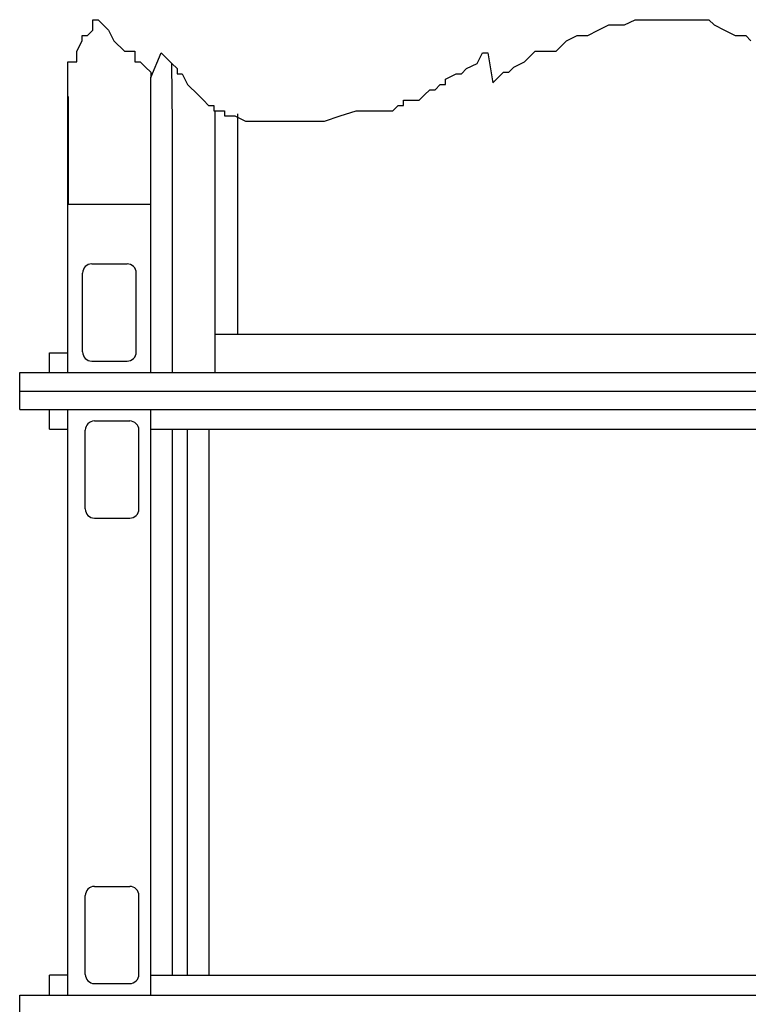
# Model space of a CAD drawing. Extents: x -486 to 22738, y 524 to 18323.
# Drawn here: x 9715 to 10806, y 14400 to 15875 of the extents above; entities that cross this region are included whole.
import ezdxf

# ---------------------------------------------------------------- set-up
doc = ezdxf.new("R2010")
doc.units = 0
doc.header["$MEASUREMENT"] = 0
doc.layers.get('0').update_dxf_attribs({"linetype": 'CONTINUOUS'})
doc.layers.add('DEFAULT', color=7, linetype='CONTINUOUS')

msp = doc.modelspace()

# ---------------------------------------------------------------- linework, layer by layer
at = {"color": 0, "lineweight": 25}
for p, q in [((9824.5542, 15859.3766), (9824.5542, 15875.135)), ((9824.5542, 15875.135), (9832.4408, 15875.135)), ((9832.4408, 15875.135), (9848.2136, 15859.3766)), ((10621.0858, 15867.2558), (10636.8587, 15875.135)), ((10636.8587, 15875.135), (10747.269, 15875.135)), ((10747.269, 15875.135), (10755.1556, 15867.2558)), ((9816.6679, 15851.4974), (9824.5542, 15859.3766)), ((9848.2136, 15859.3766), (9856.1, 15843.6182)), ((10565.8806, 15851.4974), (10581.6536, 15859.3766)), ((10581.6536, 15859.3766), (10597.4265, 15867.2558)), ((10597.4265, 15867.2558), (10621.0858, 15867.2558)), ((10755.1556, 15867.2558), (10770.9284, 15859.3766)), ((10770.9284, 15859.3766), (10786.7013, 15851.4974)), ((9800.895, 15827.8599), (9808.7813, 15843.6182)), ((9808.7813, 15843.6182), (9808.7813, 15851.4974)), ((9808.7813, 15851.4974), (9816.6679, 15851.4974)), ((9856.1, 15843.6182), (9871.8731, 15827.8599)), ((10518.5619, 15827.8599), (10534.3348, 15843.6182)), ((10534.3348, 15843.6182), (10550.1077, 15851.4974)), ((10550.1077, 15851.4974), (10565.8806, 15851.4974)), ((10786.7013, 15851.4974), (10802.4742, 15851.4974)), ((10802.4742, 15851.4974), (10810.3606, 15843.6182)), ((9800.895, 15812.1016), (9800.895, 15827.8599)), ((9871.8731, 15827.8599), (9887.6459, 15827.8599)), ((9887.6459, 15827.8599), (9887.6459, 15812.1016)), ((10479.1296, 15819.9808), (10487.0161, 15827.8599)), ((10487.0161, 15827.8599), (10518.5619, 15827.8599)), ((9911.3052, 15788.4641), (9927.0781, 15825.4098)), ((9927.0781, 15825.4098), (9934.9646, 15817.5306)), ((9934.9646, 15817.5306), (9942.851, 15809.6514)), ((10400.2652, 15809.6514), (10408.1517, 15825.4098)), ((10408.1517, 15825.4098), (10416.0381, 15825.4098)), ((10416.0381, 15825.4098), (10423.9246, 15780.5849)), ((10471.2433, 15812.1016), (10479.1296, 15819.9808)), ((9787.4268, 15812.1016), (9800.895, 15812.1016)), ((9787.4268, 15376.239), (9787.4268, 15812.1016)), ((9887.6459, 15812.1016), (9895.5323, 15812.1016)), ((9895.5323, 15812.1016), (9903.4188, 15804.2224)), ((9903.4188, 15804.2224), (9911.3052, 15796.3432)), ((9942.851, 15809.6514), (9950.7375, 15801.7723)), ((9950.7375, 15801.7723), (9950.7375, 15793.8931)), ((10376.6058, 15793.8931), (10384.4923, 15801.7723)), ((10384.4923, 15801.7723), (10400.2652, 15809.6514)), ((10447.5838, 15796.3432), (10455.4704, 15804.2224)), ((10455.4704, 15804.2224), (10471.2433, 15812.1016)), ((9911.3052, 15796.3432), (9911.3052, 15788.4641)), ((9950.7375, 15793.8931), (9958.624, 15793.8931)), ((9958.624, 15793.8931), (9966.5104, 15778.1348)), ((10352.9465, 15786.014), (10368.7194, 15793.8931)), ((10352.9465, 15778.1348), (10352.9465, 15786.014)), ((10368.7194, 15793.8931), (10376.6058, 15793.8931)), ((10423.9246, 15780.5849), (10431.811, 15788.4641)), ((10431.811, 15788.4641), (10439.6975, 15796.3432)), ((10439.6975, 15796.3432), (10447.5838, 15796.3432)), ((9966.5104, 15778.1348), (9982.2833, 15762.3764)), ((10321.4007, 15762.3764), (10329.2871, 15770.2556)), ((10329.2871, 15770.2556), (10337.1736, 15770.2556)), ((10337.1736, 15770.2556), (10345.06, 15778.1348)), ((10345.06, 15778.1348), (10352.9465, 15778.1348)), ((9787.4268, 15346.3941), (9787.4268, 15760.1797)), ((9787.5434, 15760.0632), (9787.5434, 15598.6632)), ((9982.2833, 15762.3764), (9990.1698, 15754.4972)), ((9990.1698, 15754.4972), (9998.0562, 15746.6181)), ((10289.8548, 15746.6181), (10289.8548, 15754.4972)), ((10289.8548, 15754.4972), (10313.5142, 15754.4972)), ((10313.5142, 15754.4972), (10321.4007, 15762.3764)), ((9998.0562, 15746.6181), (10005.9427, 15746.6181)), ((10005.9427, 15746.6181), (10005.9427, 15738.7389)), ((10274.0819, 15738.7389), (10281.9684, 15746.6181)), ((10281.9684, 15746.6181), (10289.8548, 15746.6181)), ((10005.9427, 15738.7389), (10021.7156, 15738.7389)), ((10007.9136, 15346.3941), (10007.9136, 15725.4863)), ((10021.7156, 15738.7389), (10021.7156, 15730.8598)), ((10021.7156, 15730.8598), (10037.4885, 15730.8598)), ((10037.4885, 15730.8598), (10053.2613, 15722.9806)), ((10041.7839, 15403.7881), (10041.7839, 15734.1474)), ((10171.5581, 15722.9806), (10195.2175, 15730.8598)), ((10195.2175, 15730.8598), (10218.8769, 15738.7389)), ((10218.8769, 15738.7389), (10274.0819, 15738.7389)), ((9911.3907, 15598.6632), (9911.3907, 15722.9806)), ((9911.6723, 15346.3941), (9911.6723, 15722.9806)), ((9943.7529, 15346.3941), (9943.7529, 15718.3891)), ((10053.2613, 15722.9806), (10171.5581, 15722.9806)), ((9787.5434, 15598.6632), (9911.3907, 15598.6632)), ((9823.1484, 15509.278), (9875.9507, 15509.278)), ((9809.3738, 15377.5016), (9809.3738, 15495.5035)), ((9889.7253, 15377.5016), (9889.7253, 15495.5035)), ((10007.9136, 15403.7881), (11622.1431, 15403.7881)), ((9759.8777, 15376.239), (9787.4268, 15376.239)), ((9759.8777, 15346.3941), (9759.8777, 15376.239)), ((9823.1484, 15363.7271), (9875.9507, 15363.7271)), ((9715.1105, 15346.3941), (9911.6723, 15346.3941)), ((9715.1105, 15318.8451), (9715.1105, 15346.3941)), ((9911.6726, 15346.3941), (11676.1539, 15346.3941)), ((9715.1105, 15291.296), (9715.1105, 15318.8451)), ((9715.1105, 15318.8451), (11872.7155, 15318.8451)), ((9759.8777, 15261.4512), (9759.8777, 15291.296)), ((9787.4268, 14413.8349), (9787.4268, 15291.296)), ((9911.6723, 14413.8349), (9911.6723, 15291.296)), ((9911.6723, 15291.296), (9984.482, 15291.296)), ((9911.6723, 15291.296), (11676.1536, 15291.296)), ((9827.1148, 15273.963), (9879.9172, 15273.963)), ((9759.8777, 15261.4512), (9787.4268, 15261.4512)), ((9787.4268, 14443.6797), (9787.4268, 15261.4512)), ((9813.3403, 15142.1866), (9813.3403, 15260.1885)), ((9893.6917, 15142.1866), (9893.6917, 15260.1885)), ((9911.6723, 15261.4512), (9984.482, 15261.4512)), ((9943.953, 14443.6797), (9943.953, 15261.4512)), ((9966.5503, 14443.6797), (9966.5503, 15261.4512)), ((9971.69, 15261.4512), (11616.1359, 15261.4512)), ((9998.6666, 14443.6797), (9998.6666, 15261.4512)), ((9827.1148, 15128.4121), (9879.9172, 15128.4121)), ((9827.1148, 14576.7188), (9879.9172, 14576.7188)), ((9813.3403, 14444.9424), (9813.3403, 14562.9443)), ((9893.6917, 14444.9424), (9893.6917, 14562.9443)), ((9787.4268, 14443.6797), (9759.8777, 14443.6797)), ((9759.8777, 14413.8349), (9759.8777, 14443.6797)), ((9911.6723, 14443.6797), (9984.482, 14443.6797)), ((9973.4495, 14443.6797), (11614.3765, 14443.6797)), ((9827.1148, 14431.1679), (9879.9172, 14431.1679)), ((9715.1105, 14386.2858), (9715.1105, 14413.8349)), ((9715.1105, 14413.8349), (9984.482, 14413.8349)), ((9911.6723, 14413.8349), (11676.1536, 14413.8349))]:
    msp.add_line(p, q, dxfattribs=at)
for centre, start, end in [((9823.1484, 15495.5035), 90, 180), ((9875.9507, 15495.5035), 0, 90), ((9823.1484, 15377.5016), 180, 270), ((9875.9507, 15377.5016), 270, 0), ((9827.1148, 15260.1885), 90, 180), ((9879.9172, 15260.1885), 0, 90), ((9827.1148, 15142.1866), 180, 270), ((9879.9172, 15142.1866), 270, 0), ((9827.1148, 14562.9443), 90, 180), ((9879.9172, 14562.9443), 0, 90), ((9827.1148, 14444.9424), 180, 270), ((9879.9172, 14444.9424), 270, 0)]:
    msp.add_arc(centre, 13.7745, start, end, dxfattribs=at)
at = {"layer": 'DEFAULT', "color": 0, "lineweight": 25}
for p, q in [((9943.7529, 15718.3891), (9942.851, 15809.6514)), ((9911.3907, 15598.6632), (9911.3052, 15788.4641)), ((10007.9136, 15725.4863), (10007.9136, 15738.7389)), ((9715.1105, 15291.296), (9787.4268, 15291.296)), ((9787.4268, 15291.296), (9911.6723, 15291.296))]:
    msp.add_line(p, q, dxfattribs=at)

doc.saveas('drawing.dxf')
